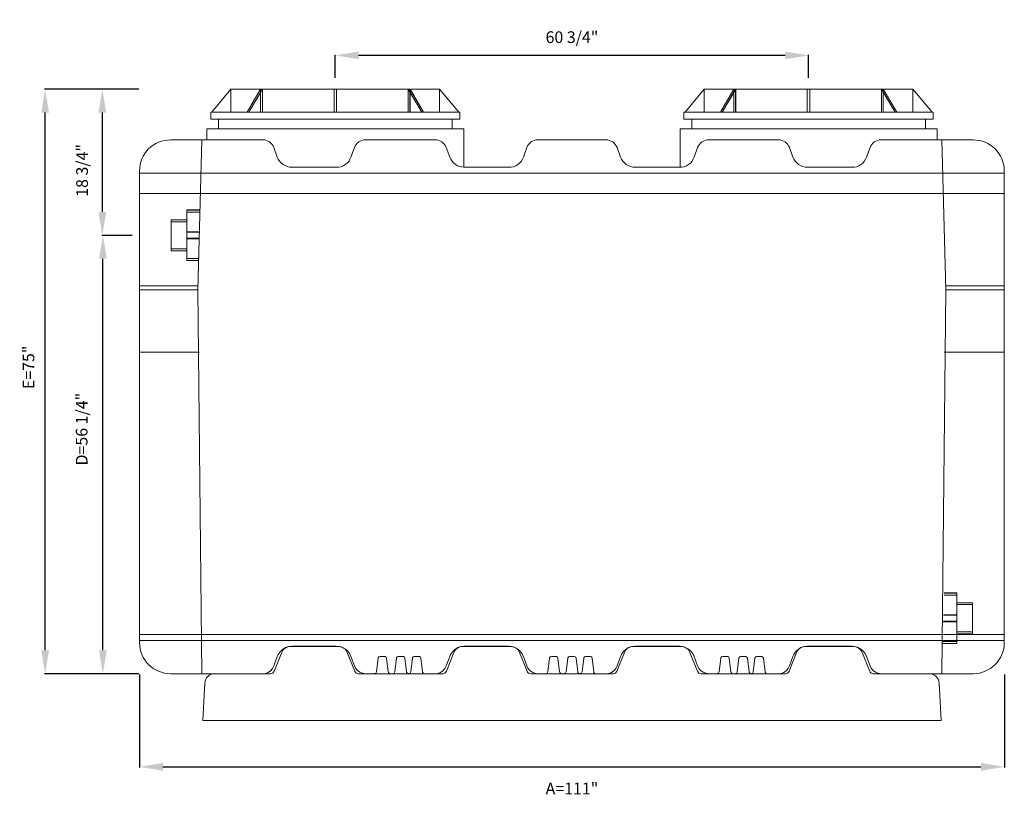
# Model space of a CAD drawing. Units: inches. Extents: x 643 to 2538, y -188 to -57.
# Drawn here: x 1579 to 1705, y -158 to -59 of the extents above; entities that cross this region are included whole.
import ezdxf

# ---------------------------------------------------------------- set-up
doc = ezdxf.new("R2010")
doc.units = ezdxf.units.IN
doc.header["$MEASUREMENT"] = 0
doc.header["$PDMODE"] = 2
doc.layers.add('A-DETL-MBND', color=160, linetype='Continuous', lineweight=9)
doc.styles.add('Arial', font='arial.ttf', dxfattribs={"height": 1.5})
doc.dimstyles.new('Default_linear_style', dxfattribs={"dimscale": 12, "dimtxt": 1.5, "dimasz": 0.25, "dimexe": 0.023438, "dimexo": 0.03125, "dimgap": 0.0625, "dimtad": 1, "dimdec": 3, "dimrnd": 0.0625, "dimzin": 0, "dimdsep": 46, "dimlunit": 5, "dimtxsty": 'Arial', "dimblk1": 'OBLIQUE', "dimblk2": 'OBLIQUE', "dimsah": 1, "dimcen": 0.09, "dimazin": 0, "dimtfac": 1, "dimtdec": 3, "dimtix": 1, "dimtmove": 0, "dimatfit": 3, "dimfxl": 1, "dimtvp": 1, "dimtfill": 1, "dimfrac": 2, "dimtolj": 1, "dimtzin": 0, "dimarcsym": 2})

# ---------------------------------------------------------------- blocks, each defined once
blk = doc.blocks.new('*D58')
at = {"layer": 'A-DETL-MBND', "color": 0, "lineweight": -2, "transparency": 16777216}
for p, q in [((1594.13, -67.44), (1589.38, -67.44)), ((1589.45, -70.44), (1589.45, -83.19)), ((1593.3, -86.19), (1589.38, -86.19))]:
    blk.add_line(p, q, dxfattribs=at)
at = {"layer": 'A-DETL-MBND', "color": 0, "transparency": 16777216}
for points in [[(1588.95, -70.44), (1589.95, -70.44), (1589.45, -67.44)], [(1588.95, -83.19), (1589.95, -83.19), (1589.45, -86.19)]]:
    blk.add_solid(points, dxfattribs=at)
at = {"layer": 'Defpoints', "color": 0, "transparency": 16777216}
for p in [(1594.23, -67.44), (1589.45, -86.19), (1593.4, -86.19)]:
    blk.add_point(p, dxfattribs=at)
at = {"layer": 'A-DETL-MBND', "color": 0, "transparency": 16777216, "insert": (1586.85, -77.86), "char_height": 1.5, "attachment_point": 5, "rotation": 90, "style": 'Arial', "bg_fill": 3, "box_fill_scale": 1.25, "bg_fill_color": 256, "bg_fill_true_color": 13158600, "bg_fill_transparency": 0}
blk.add_mtext('\\A1;18 3/4"', dxfattribs=at)
blk = doc.blocks.new('*D59')
at = {"layer": 'A-DETL-MBND', "color": 0, "lineweight": -2, "transparency": 16777216}
for p, q in [((1593.3, -86.19), (1589.45, -86.19)), ((1589.52, -139.44), (1589.52, -89.19)), ((1594.13, -142.44), (1589.45, -142.44))]:
    blk.add_line(p, q, dxfattribs=at)
at = {"layer": 'A-DETL-MBND', "color": 0, "transparency": 16777216}
for points in [[(1589.02, -89.19), (1590.02, -89.19), (1589.52, -86.19)], [(1589.02, -139.44), (1590.02, -139.44), (1589.52, -142.44)]]:
    blk.add_solid(points, dxfattribs=at)
at = {"layer": 'Defpoints', "color": 0, "transparency": 16777216}
for p in [(1589.52, -86.19), (1593.4, -86.19), (1594.23, -142.44)]:
    blk.add_point(p, dxfattribs=at)
at = {"layer": 'A-DETL-MBND', "color": 0, "transparency": 16777216, "insert": (1586.8, -111.06), "char_height": 1.5, "attachment_point": 5, "rotation": 90, "style": 'Arial', "bg_fill": 3, "box_fill_scale": 1.25, "bg_fill_color": 256, "bg_fill_true_color": 13158600, "bg_fill_transparency": 0}
blk.add_mtext('\\A1;D=56 1/4"', dxfattribs=at)
blk = doc.blocks.new('*D60')
at = {"layer": 'A-DETL-MBND', "color": 0, "lineweight": -2, "transparency": 16777216}
for p, q in [((1594.23, -142.53), (1594.23, -154.46)), ((1705.23, -142.53), (1705.23, -154.46)), ((1597.23, -154.39), (1702.23, -154.39))]:
    blk.add_line(p, q, dxfattribs=at)
at = {"layer": 'A-DETL-MBND', "color": 0, "transparency": 16777216}
for points in [[(1597.23, -153.89), (1597.23, -154.89), (1594.23, -154.39)], [(1702.23, -153.89), (1702.23, -154.89), (1705.23, -154.39)]]:
    blk.add_solid(points, dxfattribs=at)
at = {"layer": 'Defpoints', "color": 0, "transparency": 16777216}
for p in [(1594.23, -142.44), (1705.23, -142.44), (1705.23, -154.39)]:
    blk.add_point(p, dxfattribs=at)
at = {"layer": 'A-DETL-MBND', "color": 0, "transparency": 16777216, "insert": (1649.73, -157.18), "char_height": 1.5, "attachment_point": 5, "style": 'Arial', "bg_fill": 3, "box_fill_scale": 1.25, "bg_fill_color": 256, "bg_fill_true_color": 13158600, "bg_fill_transparency": 0}
blk.add_mtext('\\A1;A=111"', dxfattribs=at)
blk = doc.blocks.new('*D63')
at = {"layer": 'A-DETL-MBND', "color": 0, "lineweight": -2, "transparency": 16777216}
for p, q in [((1619.35, -65.98), (1619.35, -63.03)), ((1677.1, -63.1), (1622.35, -63.1)), ((1680.1, -65.98), (1680.1, -63.03))]:
    blk.add_line(p, q, dxfattribs=at)
at = {"layer": 'A-DETL-MBND', "color": 0, "transparency": 16777216}
for points in [[(1622.35, -62.6), (1622.35, -63.6), (1619.35, -63.1)], [(1677.1, -62.6), (1677.1, -63.6), (1680.1, -63.1)]]:
    blk.add_solid(points, dxfattribs=at)
at = {"layer": 'Defpoints', "color": 0, "transparency": 16777216}
for p in [(1619.35, -63.1), (1619.35, -66.07), (1680.1, -66.07)]:
    blk.add_point(p, dxfattribs=at)
at = {"layer": 'A-DETL-MBND', "color": 0, "transparency": 16777216, "insert": (1649.73, -60.76), "char_height": 1.5, "attachment_point": 5, "style": 'Arial', "bg_fill": 3, "box_fill_scale": 1.25, "bg_fill_color": 256, "bg_fill_true_color": 13158600, "bg_fill_transparency": 0}
blk.add_mtext('\\A1;60 3/4"', dxfattribs=at)
blk = doc.blocks.new('*D64')
at = {"layer": 'A-DETL-MBND', "color": 0, "lineweight": -2, "transparency": 16777216}
for p, q in [((1594.13, -67.44), (1582.04, -67.44)), ((1582.11, -139.44), (1582.11, -70.44)), ((1594.13, -142.44), (1582.04, -142.44))]:
    blk.add_line(p, q, dxfattribs=at)
at = {"layer": 'A-DETL-MBND', "color": 0, "transparency": 16777216}
for points in [[(1581.61, -70.44), (1582.61, -70.44), (1582.11, -67.44)], [(1581.61, -139.44), (1582.61, -139.44), (1582.11, -142.44)]]:
    blk.add_solid(points, dxfattribs=at)
at = {"layer": 'Defpoints', "color": 0, "transparency": 16777216}
for p in [(1582.11, -67.44), (1594.23, -67.44), (1594.23, -142.44)]:
    blk.add_point(p, dxfattribs=at)
at = {"layer": 'A-DETL-MBND', "color": 0, "transparency": 16777216, "insert": (1579.97, -103.13), "char_height": 1.5, "attachment_point": 5, "rotation": 90, "style": 'Arial', "bg_fill": 3, "box_fill_scale": 1.25, "bg_fill_color": 256, "bg_fill_true_color": 13158600, "bg_fill_transparency": 0}
blk.add_mtext('\\A1;E=75"', dxfattribs=at)

msp = doc.modelspace()

# ---------------------------------------------------------------- linework, layer by layer
at = {"layer": 'A-DETL-MBND'}
for p, q in [((1605.9604, -67.4378), (1603.4991, -70.4052)), ((1605.9604, -67.4378), (1632.742, -67.4378)), ((1605.9604, -67.4378), (1605.9604, -70.4052)), ((1608.0296, -70.4052), (1609.7699, -67.4378)), ((1609.7675, -67.4378), (1608.0296, -70.4052)), ((1609.9949, -67.4378), (1608.2545, -70.4052)), ((1608.2545, -70.4052), (1609.9925, -67.4378)), ((1609.7675, -70.4052), (1609.7675, -67.4378)), ((1609.7699, -67.4378), (1609.7699, -70.4052)), ((1609.9925, -67.4378), (1609.9925, -70.4052)), ((1609.9949, -70.4052), (1609.9949, -67.4378)), ((1619.1921, -70.4052), (1619.1921, -67.4378)), ((1619.5103, -70.4052), (1619.5103, -67.4378)), ((1628.7074, -70.4052), (1628.7074, -67.4378)), ((1628.7074, -67.4378), (1630.4478, -70.4052)), ((1630.4478, -70.4052), (1628.7203, -67.4378)), ((1628.7203, -67.4378), (1628.7203, -70.4052)), ((1630.6728, -70.4052), (1628.9324, -67.4378)), ((1628.9324, -67.4378), (1628.9324, -70.4052)), ((1628.9453, -70.4052), (1628.9453, -67.4378)), ((1628.9453, -67.4378), (1630.6728, -70.4052)), ((1635.2033, -70.4052), (1632.742, -67.4378)), ((1632.742, -67.4378), (1632.742, -70.4052)), ((1666.7104, -67.4378), (1664.2491, -70.4052)), ((1666.7104, -67.4378), (1693.492, -67.4378)), ((1666.7104, -67.4378), (1666.7104, -70.4052)), ((1668.7796, -70.4052), (1670.5199, -67.4378)), ((1670.5175, -67.4378), (1668.7796, -70.4052)), ((1670.7449, -67.4378), (1669.0045, -70.4052)), ((1669.0045, -70.4052), (1670.7425, -67.4378)), ((1670.5175, -70.4052), (1670.5175, -67.4378)), ((1670.5199, -67.4378), (1670.5199, -70.4052)), ((1670.7425, -67.4378), (1670.7425, -70.4052)), ((1670.7449, -70.4052), (1670.7449, -67.4378)), ((1679.9421, -70.4052), (1679.9421, -67.4378)), ((1680.2603, -70.4052), (1680.2603, -67.4378)), ((1689.4574, -70.4052), (1689.4574, -67.4378)), ((1689.4574, -67.4378), (1691.1978, -70.4052)), ((1691.1978, -70.4052), (1689.4703, -67.4378)), ((1689.4703, -67.4378), (1689.4703, -70.4052)), ((1691.4228, -70.4052), (1689.6824, -67.4378)), ((1689.6824, -67.4378), (1689.6824, -70.4052)), ((1689.6953, -70.4052), (1689.6953, -67.4378)), ((1689.6953, -67.4378), (1691.4228, -70.4052)), ((1695.9533, -70.4052), (1693.492, -67.4378)), ((1693.492, -67.4378), (1693.492, -70.4052)), ((1603.3623, -70.4052), (1603.3623, -71.292)), ((1635.34, -70.4052), (1603.3623, -70.4052)), ((1635.34, -71.292), (1635.34, -70.4052)), ((1664.1123, -70.4052), (1664.1123, -71.292)), ((1696.09, -70.4052), (1664.1123, -70.4052)), ((1696.09, -71.292), (1696.09, -70.4052)), ((1635.34, -71.292), (1603.3623, -71.292)), ((1604.3512, -71.292), (1604.3512, -72.5379)), ((1634.3512, -72.5379), (1634.3512, -71.292)), ((1696.09, -71.292), (1664.1123, -71.292)), ((1665.1012, -71.292), (1665.1012, -72.5379)), ((1695.1012, -72.5379), (1695.1012, -71.292)), ((1602.8512, -72.5379), (1602.8512, -73.9378)), ((1635.8512, -72.5379), (1602.8512, -72.5379)), ((1635.8512, -77.4607), (1635.8512, -72.5379)), ((1663.6012, -72.5379), (1663.6012, -77.4607)), ((1696.6012, -72.5379), (1663.6012, -72.5379)), ((1696.6012, -73.9378), (1696.6012, -72.5379)), ((1610.0509, -73.9378), (1598.2262, -73.9378)), ((1601.7262, -93.1878), (1602.2262, -73.9378)), ((1602.2262, -73.9378), (1602.2262, -73.9378)), ((1632.1812, -73.9378), (1623.2166, -73.9378)), ((1654.1054, -73.9378), (1645.3469, -73.9378)), ((1676.2357, -73.9378), (1667.2712, -73.9378)), ((1701.2262, -73.9378), (1689.4015, -73.9378)), ((1697.7262, -93.1878), (1697.2262, -73.9378)), ((1697.2262, -73.9378), (1697.2262, -73.9378)), ((1643.9374, -74.9248), (1643.493, -76.1457)), ((1655.9593, -76.1457), (1655.5149, -74.9248)), ((1665.8616, -74.9248), (1665.4173, -76.1457)), ((1705.2262, -78.2117), (1594.2262, -78.2117)), ((1594.2262, -78.2117), (1594.2262, -78.2117)), ((1602.1122, -78.2117), (1602.1122, -78.2117)), ((1602.1152, -78.2117), (1602.1152, -78.2117)), ((1619.4833, -77.4617), (1613.7842, -77.4617)), ((1635.8512, -77.4607), (1641.6229, -77.4607)), ((1663.6012, -77.4617), (1657.8387, -77.4617)), ((1685.6682, -77.4617), (1679.969, -77.4617)), ((1697.3372, -78.2117), (1697.3372, -78.2117)), ((1697.3401, -78.2117), (1697.3401, -78.2117)), ((1705.2262, -138.4378), (1705.2262, -77.9378)), ((1705.2262, -80.8427), (1594.2262, -80.8427)), ((1600.3061, -82.9378), (1601.9924, -82.9378)), ((1600.3061, -82.9697), (1600.3061, -89.4378)), ((1600.3061, -82.9697), (1600.3061, -82.9697)), ((1600.3061, -82.9697), (1601.9916, -82.9697)), ((1601.9853, -83.2131), (1600.3061, -83.2131)), ((1601.9396, -82.9697), (1601.9396, -82.9697)), ((1598.3045, -84.1878), (1600.3061, -84.1878)), ((1598.3045, -84.1878), (1598.3045, -88.1878)), ((1598.3045, -84.4378), (1600.3061, -84.4378)), ((1601.9198, -85.733), (1600.3061, -85.733)), ((1601.918, -85.8032), (1600.3061, -85.8032)), ((1598.3045, -86.1878), (1598.3045, -86.1878)), ((1600.3061, -86.1878), (1600.3061, -86.1878)), ((1601.898, -86.5724), (1600.3061, -86.5724)), ((1601.8962, -86.6426), (1600.3061, -86.6426)), ((1600.3061, -87.9378), (1598.3045, -87.9378)), ((1600.3061, -88.1878), (1598.3045, -88.1878)), ((1601.8307, -89.1625), (1600.3061, -89.1625)), ((1600.3061, -89.4059), (1600.3061, -89.4059)), ((1601.8244, -89.4059), (1600.3061, -89.4059)), ((1601.8236, -89.4378), (1600.3061, -89.4378)), ((1594.2262, -92.6878), (1594.2262, -92.6878)), ((1594.2262, -92.6878), (1601.7262, -92.6878)), ((1594.2262, -93.1878), (1601.7262, -93.1878)), ((1601.7262, -92.6878), (1601.7262, -92.6878)), ((1601.7262, -92.6878), (1601.7262, -92.6878)), ((1601.7262, -93.1878), (1601.7262, -93.1878)), ((1697.7262, -93.1878), (1697.2262, -142.4378)), ((1705.2262, -92.6878), (1697.7262, -92.6878)), ((1697.7262, -92.6878), (1697.7262, -92.6878)), ((1705.2262, -93.1878), (1697.7262, -93.1878)), ((1697.7262, -93.1878), (1697.7262, -93.1878)), ((1705.2262, -92.6878), (1705.2262, -92.6878)), ((1594.2262, -101.1878), (1594.2262, -101.1878)), ((1601.934, -101.1878), (1594.2262, -101.1878)), ((1697.5184, -101.1878), (1705.2262, -101.1878)), ((1705.2262, -101.1878), (1705.2262, -101.1878)), ((1697.488, -132.3557), (1699.1463, -132.3557)), ((1699.1463, -132.1123), (1697.4944, -132.1123)), ((1699.1463, -132.0804), (1697.4952, -132.0804)), ((1697.5127, -132.1123), (1697.5127, -132.1123)), ((1699.1463, -132.0804), (1699.1463, -138.5804)), ((1699.1463, -132.1123), (1699.1463, -132.1123)), ((1701.1479, -133.3304), (1699.1463, -133.3304)), ((1701.1479, -133.5804), (1699.1463, -133.5804)), ((1701.1479, -133.3304), (1701.1479, -137.3304)), ((1697.4208, -134.9458), (1699.1463, -134.9458)), ((1697.4226, -134.8756), (1699.1463, -134.8756)), ((1697.399, -135.7852), (1699.1463, -135.7852)), ((1697.4008, -135.715), (1699.1463, -135.715)), ((1699.1463, -135.3304), (1699.1463, -135.3304)), ((1701.1479, -135.3304), (1701.1479, -135.3304)), ((1594.2262, -137.4125), (1705.2262, -137.4125)), ((1699.1463, -137.0804), (1701.1479, -137.0804)), ((1699.1463, -137.3304), (1701.1479, -137.3304)), ((1594.2262, -138.164), (1705.2262, -138.164)), ((1594.2262, -138.164), (1594.2262, -138.164)), ((1602.1152, -138.164), (1602.1152, -138.164)), ((1602.2262, -138.164), (1602.2262, -138.164)), ((1619.7268, -138.9378), (1613.6385, -138.9378)), ((1613.7842, -138.914), (1619.4833, -138.914)), ((1635.749, -138.9378), (1641.8372, -138.9378)), ((1635.9145, -138.914), (1641.6136, -138.914)), ((1657.6151, -138.9378), (1663.7034, -138.9378)), ((1657.8387, -138.914), (1663.5379, -138.914)), ((1685.8138, -138.9378), (1679.7256, -138.9378)), ((1679.969, -138.914), (1685.6682, -138.914)), ((1697.2262, -138.164), (1697.2262, -138.164)), ((1697.3264, -138.5804), (1699.1463, -138.5804)), ((1697.3272, -138.5485), (1699.1463, -138.5485)), ((1697.3335, -138.3051), (1699.1463, -138.3051)), ((1697.3372, -138.164), (1697.3372, -138.164)), ((1699.1463, -138.5485), (1699.1463, -138.5485)), ((1705.2262, -138.164), (1705.2262, -138.164)), ((1611.4604, -141.4508), (1611.9048, -140.2299)), ((1611.5077, -142.1251), (1612.4796, -139.7195)), ((1621.8576, -142.1251), (1620.8857, -139.7195)), ((1621.3627, -140.2299), (1621.8071, -141.4508)), ((1625.1018, -140.2464), (1625.6947, -140.2464)), ((1627.4414, -140.2464), (1628.0343, -140.2464)), ((1629.4958, -140.2464), (1630.0887, -140.2464)), ((1633.5907, -141.4508), (1634.0351, -140.2299)), ((1634.59, -139.7195), (1633.6181, -142.1251)), ((1643.9681, -142.1251), (1642.9962, -139.7195)), ((1643.493, -140.2299), (1643.9374, -141.4508)), ((1647.0901, -140.2464), (1647.683, -140.2464)), ((1649.4297, -140.2464), (1650.0226, -140.2464)), ((1651.4841, -140.2464), (1652.0769, -140.2464)), ((1655.4843, -142.1251), (1656.4562, -139.7195)), ((1655.5149, -141.4508), (1655.9593, -140.2299)), ((1664.8623, -139.7195), (1665.8342, -142.1251)), ((1665.4173, -140.2299), (1665.8616, -141.4508)), ((1669.0784, -140.2464), (1669.6713, -140.2464)), ((1671.418, -140.2464), (1672.0109, -140.2464)), ((1673.4724, -140.2464), (1674.0652, -140.2464)), ((1677.5947, -142.1251), (1678.5666, -139.7195)), ((1677.6452, -141.4508), (1678.0896, -140.2299)), ((1687.9447, -142.1251), (1686.9728, -139.7195)), ((1687.5476, -140.2299), (1687.9919, -141.4508)), ((1598.2262, -142.4378), (1611.0441, -142.4378)), ((1602.2262, -142.4378), (1602.2262, -142.4378)), ((1603.8518, -142.4378), (1611.0441, -142.4378)), ((1622.3212, -142.4378), (1633.1545, -142.4378)), ((1644.4317, -142.4378), (1655.0207, -142.4378)), ((1677.1311, -142.4378), (1666.2978, -142.4378)), ((1688.4083, -142.4378), (1695.6005, -142.4378)), ((1689.4015, -142.4378), (1701.2262, -142.4378)), ((1697.2262, -142.4378), (1697.2262, -142.4378)), ((1602.3512, -148.4378), (1602.6035, -143.6224)), ((1697.1012, -148.4378), (1696.8488, -143.6224)), ((1697.1012, -148.4378), (1602.3512, -148.4378))]:
    msp.add_line(p, q, dxfattribs=at)
at = {"layer": 'A-DETL-MBND', "flags": 128}
for points in [[(1611.4604, -74.9248), (1611.9048, -76.1457)], [(1621.3627, -76.1457), (1621.8071, -74.9248)], [(1633.5907, -74.9248), (1634.0351, -76.1457)], [(1677.6452, -74.9248), (1678.0896, -76.1457)], [(1687.5476, -76.1457), (1687.9919, -74.9248)], [(1613.7842, -138.914), (1613.3545, -138.9607), (1612.9449, -139.0985), (1612.5746, -139.3212), (1612.2606, -139.6182), (1612.0179, -139.9758), (1611.9048, -140.2299)], [(1621.3627, -140.2299), (1621.1719, -139.8422), (1620.9022, -139.5044), (1620.5663, -139.2325), (1620.1798, -139.0392), (1619.7608, -138.9333), (1619.4833, -138.914)], [(1635.9145, -138.914), (1635.4848, -138.9607), (1635.0752, -139.0985), (1634.7049, -139.3212), (1634.3909, -139.6182), (1634.1482, -139.9758), (1634.0351, -140.2299)], [(1643.493, -140.2299), (1643.3022, -139.8422), (1643.0325, -139.5044), (1642.6966, -139.2325), (1642.3101, -139.0392), (1641.8911, -138.9333), (1641.6136, -138.914)], [(1657.8387, -138.914), (1657.4091, -138.9607), (1656.9995, -139.0985), (1656.6291, -139.3212), (1656.3152, -139.6182), (1656.0724, -139.9758), (1655.9593, -140.2299)], [(1665.4173, -140.2299), (1665.2264, -139.8422), (1664.9568, -139.5044), (1664.6209, -139.2325), (1664.2344, -139.0392), (1663.8154, -138.9333), (1663.5379, -138.914)], [(1679.969, -138.914), (1679.5394, -138.9607), (1679.1298, -139.0985), (1678.7594, -139.3212), (1678.4455, -139.6182), (1678.2027, -139.9758), (1678.0896, -140.2299)], [(1687.5476, -140.2299), (1687.3567, -139.8422), (1687.0871, -139.5044), (1686.7512, -139.2325), (1686.3647, -139.0392), (1685.9457, -138.9333), (1685.6682, -138.914)], [(1625.1018, -140.2464), (1624.9581, -140.2918), (1624.8667, -140.4116), (1624.8537, -140.4659)], [(1625.9429, -140.4659), (1625.8803, -140.3288), (1625.7502, -140.2526), (1625.6947, -140.2464)], [(1627.4414, -140.2464), (1627.2977, -140.2918), (1627.2062, -140.4116), (1627.1933, -140.4659)], [(1628.2825, -140.4659), (1628.2199, -140.3288), (1628.0898, -140.2526), (1628.0343, -140.2464)], [(1629.4958, -140.2464), (1629.3521, -140.2918), (1629.2606, -140.4116), (1629.2476, -140.4659)], [(1630.3368, -140.4659), (1630.2742, -140.3288), (1630.1442, -140.2526), (1630.0887, -140.2464)], [(1647.0901, -140.2464), (1646.9464, -140.2918), (1646.855, -140.4116), (1646.842, -140.4659)], [(1647.9312, -140.4659), (1647.8686, -140.3288), (1647.7385, -140.2526), (1647.683, -140.2464)], [(1649.4297, -140.2464), (1649.286, -140.2918), (1649.1945, -140.4116), (1649.1816, -140.4659)], [(1650.2708, -140.4659), (1650.2082, -140.3288), (1650.0781, -140.2526), (1650.0226, -140.2464)], [(1651.4841, -140.2464), (1651.3404, -140.2918), (1651.2489, -140.4116), (1651.2359, -140.4659)], [(1652.3251, -140.4659), (1652.2625, -140.3288), (1652.1325, -140.2526), (1652.0769, -140.2464)], [(1669.0784, -140.2464), (1668.9347, -140.2918), (1668.8432, -140.4116), (1668.8303, -140.4659)], [(1669.9195, -140.4659), (1669.8569, -140.3288), (1669.7268, -140.2526), (1669.6713, -140.2464)], [(1671.418, -140.2464), (1671.2743, -140.2918), (1671.1828, -140.4116), (1671.1699, -140.4659)], [(1672.2591, -140.4659), (1672.1965, -140.3288), (1672.0664, -140.2526), (1672.0109, -140.2464)], [(1673.4724, -140.2464), (1673.3286, -140.2918), (1673.2372, -140.4116), (1673.2242, -140.4659)], [(1674.3134, -140.4659), (1674.2508, -140.3288), (1674.1208, -140.2526), (1674.0652, -140.2464)], [(1611.4604, -141.4508), (1611.2897, -141.7836), (1611.0419, -142.0638), (1610.7325, -142.274), (1610.3807, -142.4011), (1610.0509, -142.4378)], [(1623.2166, -142.4378), (1622.8455, -142.3912), (1622.4975, -142.2542), (1622.1942, -142.0353), (1621.9544, -141.7483), (1621.8071, -141.4508)], [(1633.5907, -141.4508), (1633.42, -141.7836), (1633.1722, -142.0638), (1632.8628, -142.274), (1632.511, -142.4011), (1632.1812, -142.4378)], [(1645.3469, -142.4378), (1644.9758, -142.3912), (1644.6278, -142.2542), (1644.3245, -142.0353), (1644.0847, -141.7483), (1643.9374, -141.4508)], [(1655.5149, -141.4508), (1655.3442, -141.7836), (1655.0964, -142.0638), (1654.787, -142.274), (1654.4353, -142.4011), (1654.1054, -142.4378)], [(1667.2712, -142.4378), (1666.9001, -142.3912), (1666.552, -142.2542), (1666.2487, -142.0353), (1666.009, -141.7483), (1665.8616, -141.4508)], [(1677.6452, -141.4508), (1677.4745, -141.7836), (1677.2267, -142.0638), (1676.9174, -142.274), (1676.5656, -142.4011), (1676.2357, -142.4378)], [(1689.4015, -142.4378), (1689.0304, -142.3912), (1688.6823, -142.2542), (1688.379, -142.0353), (1688.1393, -141.7483), (1687.9919, -141.4508)]]:
    msp.add_lwpolyline(points, dxfattribs=at)
at = {"layer": 'A-DETL-MBND'}
for centre, radius, start, end in [((1610.0509, -75.4378), 1.5, 20, 90), ((1623.2166, -75.4378), 1.5, 90, 160), ((1632.1812, -75.4378), 1.5, 20, 90), ((1645.3469, -75.4378), 1.5, 90, 160), ((1654.1054, -75.4378), 1.5, 20, 90), ((1667.2712, -75.4378), 1.5, 90, 160), ((1676.2318, -75.4378), 1.5, 20, 90), ((1689.3976, -75.4378), 1.5, 90, 160), ((1701.2262, -77.9378), 4, 0, 90), ((1613.8576, -75.3568), 2.1061, 201.997545, 268.002455), ((1619.5428, -75.5466), 1.9159, 268.220198, 341.779802), ((1635.9938, -75.3521), 2.1133, 202.055565, 266.130928), ((1641.6731, -75.5466), 1.9159, 268.220198, 341.779802), ((1657.9121, -75.3568), 2.1061, 201.997545, 268.002455), ((1663.5974, -75.5466), 1.9159, 268.220198, 341.779802), ((1680.0385, -75.3568), 2.1061, 201.997545, 268.002455), ((1685.7238, -75.5466), 1.9159, 268.220198, 341.779802), ((1613.6385, -140.1878), 1.25, 90, 158), ((1619.7268, -140.1878), 1.25, 22, 90), ((1635.749, -140.1878), 1.25, 90, 158), ((1641.8372, -140.1878), 1.25, 22, 90), ((1657.6151, -140.1878), 1.25, 90, 158), ((1663.7034, -140.1878), 1.25, 22, 90), ((1679.7256, -140.1878), 1.25, 90, 158), ((1685.8138, -140.1878), 1.25, 22, 90), ((1603.8518, -143.6878), 1.25, 90, 177), ((1611.0441, -141.9378), 0.5, 270, 338), ((1622.3212, -141.9378), 0.5, 202, 270), ((1633.1545, -141.9378), 0.5, 270, 338), ((1644.4317, -141.9378), 0.5, 202, 270), ((1655.0207, -141.9378), 0.5, 270, 338), ((1666.2978, -141.9378), 0.5, 202, 270), ((1677.1311, -141.9378), 0.5, 270, 338), ((1688.4083, -141.9378), 0.5, 202, 270), ((1695.6005, -143.6878), 1.25, 3, 90)]:
    msp.add_arc(centre, radius, start, end, dxfattribs=at)

# ---------------------------------------------------------------- dimensions: what is measured, and where the dimension line sits
dim = msp.add_linear_dim(base=(1619.3512, -63.0976), p1=(1680.1012, -66.0737), p2=(1619.3512, -66.0737), text='<>"', dimstyle='Default_linear_style', override={"dimscale": 3, "dimasz": 1, "dimpost": '<>', "dimtmove": 2, "dimfxl": 15.5}, dxfattribs=at)
dim.commit()
dim.dimension.update_dxf_attribs({"geometry": '*D63', "text_midpoint": (1649.7262, -60.7563), "dimtype": 160})

# ---------------------------------------------------------------- next in the draw order: dimensions: what is measured, and where the dimension line sits
dim = msp.add_linear_dim(base=(1589.4543, -86.1878), p1=(1594.2262, -67.4378), p2=(1593.3985, -86.1878), angle=90, text='<>"', dimstyle='Default_linear_style', override={"dimscale": 3, "dimasz": 1, "dimpost": '<>', "dimtmove": 2, "dimfxl": 15.5}, dxfattribs=at)
dim.commit()
dim.dimension.update_dxf_attribs({"geometry": '*D58', "text_midpoint": (1586.8538, -77.8644), "dimtype": 160})

# ---------------------------------------------------------------- next in the draw order: dimensions: what is measured, and where the dimension line sits
dim = msp.add_linear_dim(base=(1589.5246, -86.1878), p1=(1594.2262, -142.4378), p2=(1593.3985, -86.1878), angle=90, text='D=<>"', dimstyle='Default_linear_style', override={"dimscale": 3, "dimasz": 1, "dimpost": '<>', "dimtmove": 2, "dimfxl": 15.5}, dxfattribs=at)
dim.commit()
dim.dimension.update_dxf_attribs({"geometry": '*D59', "text_midpoint": (1586.8013, -111.061), "dimtype": 160})

# ---------------------------------------------------------------- next in the draw order: dimensions: what is measured, and where the dimension line sits
dim = msp.add_linear_dim(base=(1705.2262, -154.3864), p1=(1594.2262, -142.4378), p2=(1705.2262, -142.4378), text='A=<>"', dimstyle='Default_linear_style', override={"dimscale": 3, "dimasz": 1, "dimpost": '<>', "dimtmove": 2, "dimfxl": 15.5}, dxfattribs=at)
dim.commit()
dim.dimension.update_dxf_attribs({"geometry": '*D60', "text_midpoint": (1649.7262, -157.1752), "dimtype": 160})

# ---------------------------------------------------------------- next in the draw order: linework, layer by layer
for p, q in [((1601.7262, -93.1878), (1602.2262, -142.4378)), ((1624.6385, -142.2183), (1624.8537, -140.4659)), ((1625.9429, -140.4659), (1626.158, -142.2183)), ((1626.9781, -142.2183), (1627.1933, -140.4659)), ((1628.2825, -140.4659), (1628.4976, -142.2183)), ((1629.0325, -142.2183), (1629.2476, -140.4659)), ((1630.3368, -140.4659), (1630.5519, -142.2183)), ((1646.6268, -142.2183), (1646.842, -140.4659)), ((1647.9312, -140.4659), (1648.1463, -142.2183)), ((1648.9664, -142.2183), (1649.1816, -140.4659)), ((1650.2708, -140.4659), (1650.4859, -142.2183)), ((1651.0208, -142.2183), (1651.2359, -140.4659)), ((1652.3251, -140.4659), (1652.5402, -142.2183)), ((1668.6151, -142.2183), (1668.8303, -140.4659)), ((1669.9195, -140.4659), (1670.1346, -142.2183)), ((1670.9547, -142.2183), (1671.1699, -140.4659)), ((1672.2591, -140.4659), (1672.4742, -142.2183)), ((1673.0091, -142.2183), (1673.2242, -140.4659)), ((1674.3134, -140.4659), (1674.5285, -142.2183)), ((1624.3427, -142.4378), (1624.3904, -142.4378)), ((1624.3427, -142.4378), (1624.3427, -142.4378)), ((1626.4062, -142.4378), (1626.73, -142.4378)), ((1628.7458, -142.4378), (1628.7843, -142.4378)), ((1630.8001, -142.4378), (1630.8001, -142.4378)), ((1646.331, -142.4378), (1646.3787, -142.4378)), ((1646.331, -142.4378), (1646.331, -142.4378)), ((1648.3945, -142.4378), (1648.7183, -142.4378)), ((1650.7341, -142.4378), (1650.7726, -142.4378)), ((1652.7884, -142.4378), (1652.7884, -142.4378)), ((1668.3193, -142.4378), (1668.367, -142.4378)), ((1668.3193, -142.4378), (1668.3193, -142.4378)), ((1670.3828, -142.4378), (1670.7066, -142.4378)), ((1672.7224, -142.4378), (1672.7609, -142.4378)), ((1674.7767, -142.4378), (1674.7767, -142.4378))]:
    msp.add_line(p, q, dxfattribs=at)
at = {"layer": 'A-DETL-MBND', "flags": 128}
for points in [[(1624.6385, -142.2183), (1624.5759, -142.3554), (1624.4459, -142.4316), (1624.3904, -142.4378)], [(1626.4062, -142.4378), (1626.2625, -142.3924), (1626.171, -142.2726), (1626.158, -142.2183)], [(1626.9781, -142.2183), (1626.9155, -142.3554), (1626.7855, -142.4316), (1626.73, -142.4378)], [(1628.7458, -142.4378), (1628.6021, -142.3924), (1628.5106, -142.2726), (1628.4976, -142.2183)], [(1629.0325, -142.2183), (1628.9699, -142.3554), (1628.8398, -142.4316), (1628.7843, -142.4378)], [(1630.8001, -142.4378), (1630.6564, -142.3924), (1630.5649, -142.2726), (1630.5519, -142.2183)], [(1646.6268, -142.2183), (1646.5642, -142.3554), (1646.4342, -142.4316), (1646.3787, -142.4378)], [(1648.3945, -142.4378), (1648.2508, -142.3924), (1648.1593, -142.2726), (1648.1463, -142.2183)], [(1648.9664, -142.2183), (1648.9038, -142.3554), (1648.7738, -142.4316), (1648.7183, -142.4378)], [(1650.7341, -142.4378), (1650.5904, -142.3924), (1650.4989, -142.2726), (1650.4859, -142.2183)], [(1651.0208, -142.2183), (1650.9582, -142.3554), (1650.8281, -142.4316), (1650.7726, -142.4378)], [(1652.7884, -142.4378), (1652.6447, -142.3924), (1652.5532, -142.2726), (1652.5402, -142.2183)], [(1668.6151, -142.2183), (1668.5525, -142.3554), (1668.4225, -142.4316), (1668.367, -142.4378)], [(1670.3828, -142.4378), (1670.2391, -142.3924), (1670.1476, -142.2726), (1670.1346, -142.2183)], [(1670.9547, -142.2183), (1670.8921, -142.3554), (1670.7621, -142.4316), (1670.7066, -142.4378)], [(1672.7224, -142.4378), (1672.5786, -142.3924), (1672.4872, -142.2726), (1672.4742, -142.2183)], [(1673.0091, -142.2183), (1672.9465, -142.3554), (1672.8164, -142.4316), (1672.7609, -142.4378)], [(1674.7767, -142.4378), (1674.633, -142.3924), (1674.5415, -142.2726), (1674.5285, -142.2183)]]:
    msp.add_lwpolyline(points, dxfattribs=at)
at = {"layer": 'A-DETL-MBND'}
msp.add_arc((1701.2262, -138.4378), 4, 270, 360, dxfattribs=at)

# ---------------------------------------------------------------- next in the draw order: dimensions: what is measured, and where the dimension line sits
dim = msp.add_linear_dim(base=(1582.1149, -67.4378), p1=(1594.2262, -142.4378), p2=(1594.2262, -67.4378), angle=90, text='E=<>"', dimstyle='Default_linear_style', override={"dimscale": 3, "dimasz": 1, "dimpost": '<>', "dimtmove": 2, "dimfxl": 15.5}, dxfattribs=at)
dim.commit()
dim.dimension.update_dxf_attribs({"geometry": '*D64', "text_midpoint": (1579.9685, -103.1333), "dimtype": 160})

# ---------------------------------------------------------------- next in the draw order: linework, layer by layer
msp.add_line((1594.2262, -77.9378), (1594.2262, -138.4378), dxfattribs=at)
for centre, start, end in [((1598.2262, -77.9378), 90, 180), ((1598.2262, -138.4378), 180, 270)]:
    msp.add_arc(centre, 4, start, end, dxfattribs=at)

doc.saveas('drawing.dxf')
